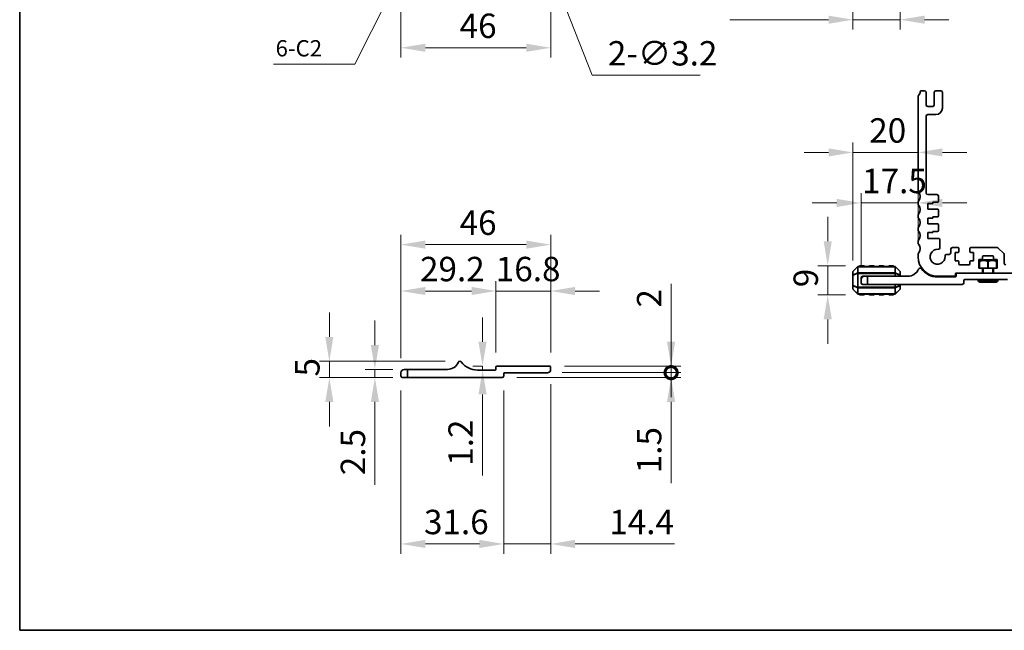
# Model space of a CAD drawing. Units: millimetres. Extents: x 0 to 7554, y 0 to 1124.
# Drawn here: x 6772 to 7075, y 0 to 188 of the extents above; entities that cross this region are included whole.
import ezdxf

# ---------------------------------------------------------------- set-up
doc = ezdxf.new("R2010")
doc.units = ezdxf.units.MM
for name, color, linetype, lineweight in [('Border (ISO)', 7, 'Continuous', 35), ('Dimension (ISO)', 7, 'Continuous', 18), ('Symbol (ISO)', 7, 'Continuous', 18), ('Visible (ISO)', 7, 'Continuous', 35), ('Visible Narrow (ISO)', 7, 'Continuous', 25)]:
    doc.layers.add(name, color=color, linetype=linetype, lineweight=lineweight)
doc.styles.add('Note Text (TK)', font='MS PGothic.ttf')
doc.dimstyles.new('Default - Method 1b (TK)', dxfattribs={"dimscale": 3, "dimtxt": 2.5, "dimasz": 2.5, "dimexe": 1, "dimexo": 1.5, "dimgap": 1, "dimtad": 1, "dimtoh": 1, "dimrnd": 1e-08, "dimdsep": 46, "dimtxsty": 'Note Text (TK)', "dimcen": 0.09, "dimdle": 5, "dimclrd": 100, "dimclre": 100, "dimclrt": 7, "dimadec": 1, "dimazin": 1, "dimtfac": 1, "dimtmove": 0, "dimatfit": 3, "dimfxl": 0, "dimtolj": 1, "dimlwd": -1, "dimlwe": -1, "dimarcsym": 0})
doc.dimstyles.new('Default - Method 1b (TK)$7', dxfattribs={"dimscale": 4, "dimtxt": 2.5, "dimasz": 2.5, "dimexe": 1, "dimexo": 1.5, "dimgap": 1, "dimtad": 1, "dimtoh": 1, "dimrnd": 1e-08, "dimdsep": 46, "dimtxsty": 'Note Text (TK)', "dimcen": 0.09, "dimdle": 5, "dimclrd": 256, "dimclre": 100, "dimclrt": 7, "dimadec": 1, "dimazin": 1, "dimtfac": 1, "dimtmove": 0, "dimatfit": 3, "dimfxl": 0, "dimtolj": 1, "dimlwd": -1, "dimlwe": -1, "dimarcsym": 0})

# ---------------------------------------------------------------- blocks, each defined once
blk = doc.blocks.new('図面枠 tk図枠')
at = {"layer": 'Border (ISO)'}
for p, q in [((14.5, 289), (14.5, 8)), ((14.5, 8), (405.5, 8))]:
    blk.add_line(p, q, dxfattribs=at)
blk = doc.blocks.new('*D117')
at = {"layer": 'Defpoints', "color": 0, "transparency": 16777216}
for p in [(6914.2, 80), (6914.2, 80), (6918.63, 81.2)]:
    blk.add_point(p, dxfattribs=at)
at = {"layer": 'Dimension (ISO)', "color": 100, "transparency": 16777216}
for p, q in [((6914.2, 88.7), (6914.2, 96.2)), ((6914.13, 81.2), (6911.2, 81.2)), ((6914.2, 81.2), (6914.2, 80)), ((6914.2, 72.5), (6914.2, 47.58))]:
    blk.add_line(p, q, dxfattribs=at)
for points in [[(6912.95, 88.7), (6915.45, 88.7), (6914.2, 81.2)], [(6912.95, 72.5), (6915.45, 72.5), (6914.2, 80)]]:
    blk.add_solid(points, dxfattribs=at)
at = {"layer": 'Dimension (ISO)', "color": 7, "transparency": 16777216, "insert": (6907.45, 50.58), "char_height": 7.5, "attachment_point": 4, "rotation": 90, "style": 'Note Text (TK)'}
blk.add_mtext('\\A1;1.2', dxfattribs=at)
blk = doc.blocks.new('*D118')
at = {"layer": 'Defpoints', "color": 0, "transparency": 16777216}
for p in [(6918.33, 104.3), (6889.13, 79.2), (6918.33, 80.9)]:
    blk.add_point(p, dxfattribs=at)
at = {"layer": 'Dimension (ISO)', "color": 100, "transparency": 16777216}
for p, q in [((6889.13, 83.7), (6889.13, 107.3)), ((6918.33, 85.4), (6918.33, 107.3)), ((6896.63, 104.3), (6910.83, 104.3))]:
    blk.add_line(p, q, dxfattribs=at)
for points in [[(6896.63, 105.55), (6896.63, 103.05), (6889.13, 104.3)], [(6910.83, 105.55), (6910.83, 103.05), (6918.33, 104.3)]]:
    blk.add_solid(points, dxfattribs=at)
at = {"layer": 'Dimension (ISO)', "color": 7, "transparency": 16777216, "insert": (6894.99, 111.05), "char_height": 7.5, "attachment_point": 4, "style": 'Note Text (TK)'}
blk.add_mtext('\\A1;29.2', dxfattribs=at)
blk = doc.blocks.new('*D119')
at = {"layer": 'Defpoints', "color": 0, "transparency": 16777216}
for p in [(6935.13, 104.3), (6918.33, 80.9), (6935.13, 80.9)]:
    blk.add_point(p, dxfattribs=at)
at = {"layer": 'Dimension (ISO)', "color": 100, "transparency": 16777216}
for p, q in [((6918.33, 85.4), (6918.33, 107.3)), ((6935.13, 85.4), (6935.13, 107.3)), ((6910.83, 104.3), (6903.33, 104.3)), ((6918.33, 104.3), (6935.13, 104.3)), ((6942.63, 104.3), (6950.13, 104.3))]:
    blk.add_line(p, q, dxfattribs=at)
for points in [[(6910.83, 105.55), (6910.83, 103.05), (6918.33, 104.3)], [(6942.63, 105.55), (6942.63, 103.05), (6935.13, 104.3)]]:
    blk.add_solid(points, dxfattribs=at)
at = {"layer": 'Dimension (ISO)', "color": 7, "transparency": 16777216, "insert": (6918.27, 111.05), "char_height": 7.5, "attachment_point": 4, "style": 'Note Text (TK)'}
blk.add_mtext('\\A1;16.8', dxfattribs=at)
blk = doc.blocks.new('*D120')
at = {"layer": 'Defpoints', "color": 0, "transparency": 16777216}
for p in [(6935.13, 118.55), (6889.13, 79.2), (6935.13, 80.9)]:
    blk.add_point(p, dxfattribs=at)
at = {"layer": 'Dimension (ISO)', "color": 100, "transparency": 16777216}
for p, q in [((6889.13, 83.7), (6889.13, 121.55)), ((6935.13, 85.4), (6935.13, 121.55)), ((6896.63, 118.55), (6927.63, 118.55))]:
    blk.add_line(p, q, dxfattribs=at)
for points in [[(6896.63, 119.8), (6896.63, 117.3), (6889.13, 118.55)], [(6927.63, 119.8), (6927.63, 117.3), (6935.13, 118.55)]]:
    blk.add_solid(points, dxfattribs=at)
at = {"layer": 'Dimension (ISO)', "color": 7, "transparency": 16777216, "insert": (6907.16, 125.3), "char_height": 7.5, "attachment_point": 4, "style": 'Note Text (TK)'}
blk.add_mtext('\\A1;46', dxfattribs=at)
blk = doc.blocks.new('_DotSmall')
at = {"color": 0, "linetype": 'ByBlock', "const_width": 0.5}
blk.add_lwpolyline([(-0.0625, 0, 1), (0.0625, 0, 1)], format="xyb", close=True, dxfattribs=at)
blk = doc.blocks.new('*D121')
at = {"layer": 'Defpoints', "color": 0, "transparency": 16777216}
for p in [(6934.13, 79.2), (6972.13, 79.2), (6920.23, 77.7)]:
    blk.add_point(p, dxfattribs=at)
at = {"layer": 'Dimension (ISO)', "color": 100, "transparency": 16777216}
for p, q in [((6972.13, 79.2), (6972.13, 94.2)), ((6938.63, 79.2), (6975.13, 79.2)), ((6972.13, 79.2), (6972.13, 77.7)), ((6924.73, 77.7), (6975.13, 77.7)), ((6972.13, 70.2), (6972.13, 45.28))]:
    blk.add_line(p, q, dxfattribs=at)
blk.add_solid([(6970.88, 70.2), (6973.38, 70.2), (6972.13, 77.7)], dxfattribs=at)
at = {"layer": 'Dimension (ISO)', "color": 100, "transparency": 16777216, "xscale": 7.5, "yscale": 7.5, "zscale": 7.5, "rotation": 270}
blk.add_blockref('_DotSmall', (6972.13, 79.2), dxfattribs=at)
at = {"layer": 'Dimension (ISO)', "color": 7, "transparency": 16777216, "insert": (6965.38, 48.28), "char_height": 7.5, "attachment_point": 4, "rotation": 90, "style": 'Note Text (TK)'}
blk.add_mtext('\\A1;1.5', dxfattribs=at)
blk = doc.blocks.new('*D122')
at = {"layer": 'Defpoints', "color": 0, "transparency": 16777216}
for p in [(6934.13, 79.2), (6934.83, 81.2), (6972.13, 81.2)]:
    blk.add_point(p, dxfattribs=at)
at = {"layer": 'Dimension (ISO)', "color": 100, "transparency": 16777216}
for p, q in [((6972.13, 88.7), (6972.13, 106.54)), ((6938.63, 79.2), (6975.13, 79.2)), ((6939.33, 81.2), (6975.13, 81.2)), ((6972.13, 79.2), (6972.13, 81.2)), ((6972.13, 79.2), (6972.13, 71.7))]:
    blk.add_line(p, q, dxfattribs=at)
blk.add_solid([(6970.88, 88.7), (6973.38, 88.7), (6972.13, 81.2)], dxfattribs=at)
at = {"layer": 'Dimension (ISO)', "color": 100, "transparency": 16777216, "xscale": 7.5, "yscale": 7.5, "zscale": 7.5, "rotation": 90}
blk.add_blockref('_DotSmall', (6972.13, 79.2), dxfattribs=at)
at = {"layer": 'Dimension (ISO)', "color": 7, "transparency": 16777216, "insert": (6965.38, 99.2), "char_height": 7.5, "attachment_point": 4, "rotation": 90, "style": 'Note Text (TK)'}
blk.add_mtext('\\A1;2', dxfattribs=at)
blk = doc.blocks.new('*D123')
at = {"layer": 'Defpoints', "color": 0, "transparency": 16777216}
for p in [(6889.13, 78.2), (6920.73, 78.2), (6920.73, 26.55)]:
    blk.add_point(p, dxfattribs=at)
at = {"layer": 'Dimension (ISO)', "color": 100, "transparency": 16777216}
for p, q in [((6889.13, 73.7), (6889.13, 23.55)), ((6920.73, 73.7), (6920.73, 23.55)), ((6896.63, 26.55), (6913.23, 26.55))]:
    blk.add_line(p, q, dxfattribs=at)
for points in [[(6896.63, 27.8), (6896.63, 25.3), (6889.13, 26.55)], [(6913.23, 27.8), (6913.23, 25.3), (6920.73, 26.55)]]:
    blk.add_solid(points, dxfattribs=at)
at = {"layer": 'Dimension (ISO)', "color": 7, "transparency": 16777216, "insert": (6896.21, 33.3), "char_height": 7.5, "attachment_point": 4, "style": 'Note Text (TK)'}
blk.add_mtext('\\A1;31.6', dxfattribs=at)
blk = doc.blocks.new('*D124')
at = {"layer": 'Defpoints', "color": 0, "transparency": 16777216}
for p in [(6935.13, 80.2), (6920.73, 78.2), (6935.13, 26.55)]:
    blk.add_point(p, dxfattribs=at)
at = {"layer": 'Dimension (ISO)', "color": 100, "transparency": 16777216}
for p, q in [((6935.13, 75.7), (6935.13, 23.55)), ((6920.73, 73.7), (6920.73, 23.55)), ((6913.23, 26.55), (6905.73, 26.55)), ((6920.73, 26.55), (6935.13, 26.55)), ((6942.63, 26.55), (6973.21, 26.55))]:
    blk.add_line(p, q, dxfattribs=at)
for points in [[(6913.23, 27.8), (6913.23, 25.3), (6920.73, 26.55)], [(6942.63, 27.8), (6942.63, 25.3), (6935.13, 26.55)]]:
    blk.add_solid(points, dxfattribs=at)
at = {"layer": 'Dimension (ISO)', "color": 7, "transparency": 16777216, "insert": (6953.13, 33.3), "char_height": 7.5, "attachment_point": 4, "style": 'Note Text (TK)'}
blk.add_mtext('\\A1;14.4', dxfattribs=at)
blk = doc.blocks.new('*D125')
at = {"layer": 'Defpoints', "color": 0, "transparency": 16777216}
for p in [(6881.13, 80.2), (6891.13, 80.2), (6891.13, 77.7)]:
    blk.add_point(p, dxfattribs=at)
at = {"layer": 'Dimension (ISO)', "color": 100, "transparency": 16777216}
for p, q in [((6881.13, 87.7), (6881.13, 95.2)), ((6886.63, 80.2), (6878.13, 80.2)), ((6881.13, 80.2), (6881.13, 77.7)), ((6886.63, 77.7), (6878.13, 77.7)), ((6881.13, 70.2), (6881.13, 44.68))]:
    blk.add_line(p, q, dxfattribs=at)
for points in [[(6879.88, 87.7), (6882.38, 87.7), (6881.13, 80.2)], [(6879.88, 70.2), (6882.38, 70.2), (6881.13, 77.7)]]:
    blk.add_solid(points, dxfattribs=at)
at = {"layer": 'Dimension (ISO)', "color": 7, "transparency": 16777216, "insert": (6874.38, 47.68), "char_height": 7.5, "attachment_point": 4, "rotation": 90, "style": 'Note Text (TK)'}
blk.add_mtext('\\A1;2.5', dxfattribs=at)
blk = doc.blocks.new('*D126')
at = {"layer": 'Defpoints', "color": 0, "transparency": 16777216}
for p in [(6867.13, 82.69), (6907.19, 82.69), (6891.13, 77.7)]:
    blk.add_point(p, dxfattribs=at)
at = {"layer": 'Dimension (ISO)', "color": 100, "transparency": 16777216}
for p, q in [((6867.13, 90.19), (6867.13, 97.69)), ((6902.69, 82.69), (6864.13, 82.69)), ((6867.13, 77.7), (6867.13, 82.69)), ((6886.63, 77.7), (6864.13, 77.7)), ((6867.13, 70.2), (6867.13, 62.7))]:
    blk.add_line(p, q, dxfattribs=at)
for points in [[(6865.88, 90.19), (6868.38, 90.19), (6867.13, 82.69)], [(6865.88, 70.2), (6868.38, 70.2), (6867.13, 77.7)]]:
    blk.add_solid(points, dxfattribs=at)
at = {"layer": 'Dimension (ISO)', "color": 7, "transparency": 16777216, "insert": (6860.38, 78.02), "char_height": 7.5, "attachment_point": 4, "rotation": 90, "style": 'Note Text (TK)'}
blk.add_mtext('\\A1;5', dxfattribs=at)
blk = doc.blocks.new('*D136')
at = {"layer": 'Defpoints', "color": 0, "transparency": 16777216}
for p in [(6889.13, 205.07), (6935.13, 203.07), (6889.13, 179.07)]:
    blk.add_point(p, dxfattribs=at)
at = {"layer": 'Dimension (ISO)', "color": 100, "transparency": 16777216}
for p, q in [((6889.13, 200.57), (6889.13, 176.07)), ((6935.13, 198.57), (6935.13, 176.07)), ((6927.63, 179.07), (6896.63, 179.07))]:
    blk.add_line(p, q, dxfattribs=at)
for points in [[(6896.63, 180.32), (6896.63, 177.82), (6889.13, 179.07)], [(6927.63, 180.32), (6927.63, 177.82), (6935.13, 179.07)]]:
    blk.add_solid(points, dxfattribs=at)
at = {"layer": 'Dimension (ISO)', "color": 7, "transparency": 16777216, "insert": (6907.16, 185.82), "char_height": 7.5, "attachment_point": 4, "style": 'Note Text (TK)'}
blk.add_mtext('\\A1;46', dxfattribs=at)
blk = doc.blocks.new('*D137')
at = {"layer": 'Defpoints', "color": 0, "transparency": 16777216}
for p in [(6927.54, 222.56), (6928.71, 219.58)]:
    blk.add_point(p, dxfattribs=at)
at = {"layer": 'Dimension (ISO)', "color": 100, "transparency": 16777216}
for p, q in [((6927.86, 221.07), (6928.4, 221.07)), ((6928.13, 220.8), (6928.13, 221.34)), ((6947.84, 170.62), (6931.44, 212.59)), ((6981.08, 170.62), (6947.84, 170.62))]:
    blk.add_line(p, q, dxfattribs=at)
blk.add_solid([(6932.6, 213.05), (6930.27, 212.14), (6928.71, 219.58)], dxfattribs=at)
at = {"layer": 'Dimension (ISO)', "color": 7, "transparency": 16777216, "insert": (6952.7, 177.37), "char_height": 7.5, "attachment_point": 4, "style": 'Note Text (TK)'}
blk.add_mtext('\\A1;2-∅3.2', dxfattribs=at)
blk = doc.blocks.new('*D138')
at = {"layer": 'Defpoints', "color": 0, "transparency": 16777216}
for p in [(7028, 218.74), (7042.5, 218.74), (7028, 187.69)]:
    blk.add_point(p, dxfattribs=at)
at = {"layer": 'Dimension (ISO)', "color": 100, "transparency": 16777216}
for p, q in [((7028, 214.24), (7028, 184.69)), ((7042.5, 214.24), (7042.5, 184.69)), ((7020.5, 187.69), (6990.13, 187.69)), ((7042.5, 187.69), (7028, 187.69)), ((7050, 187.69), (7057.5, 187.69))]:
    blk.add_line(p, q, dxfattribs=at)
for points in [[(7020.5, 188.94), (7020.5, 186.44), (7028, 187.69)], [(7050, 188.94), (7050, 186.44), (7042.5, 187.69)]]:
    blk.add_solid(points, dxfattribs=at)
at = {"layer": 'Dimension (ISO)', "color": 7, "transparency": 16777216, "insert": (6993.13, 194.44), "char_height": 7.5, "attachment_point": 4, "style": 'Note Text (TK)'}
blk.add_mtext('\\A1;14.5', dxfattribs=at)
blk = doc.blocks.new('*D140')
at = {"layer": 'Defpoints', "color": 0, "transparency": 16777216}
for p in [(7030.25, 112.08), (7020.25, 103.08), (7030.25, 103.08)]:
    blk.add_point(p, dxfattribs=at)
at = {"layer": 'Dimension (ISO)', "color": 100, "transparency": 16777216}
for p, q in [((7020.25, 119.58), (7020.25, 127.08)), ((7025.75, 112.08), (7017.25, 112.08)), ((7020.25, 112.08), (7020.25, 103.08)), ((7025.75, 103.08), (7017.25, 103.08)), ((7020.25, 95.58), (7020.25, 88.08))]:
    blk.add_line(p, q, dxfattribs=at)
for points in [[(7019, 119.58), (7021.5, 119.58), (7020.25, 112.08)], [(7019, 95.58), (7021.5, 95.58), (7020.25, 103.08)]]:
    blk.add_solid(points, dxfattribs=at)
at = {"layer": 'Dimension (ISO)', "color": 7, "transparency": 16777216, "insert": (7013.5, 105.45), "char_height": 7.5, "attachment_point": 4, "rotation": 90, "style": 'Note Text (TK)'}
blk.add_mtext('\\A1;9', dxfattribs=at)
blk = doc.blocks.new('*D141')
at = {"layer": 'Defpoints', "color": 0, "transparency": 16777216}
for p in [(7048, 131.37), (7048, 115.6), (7030.5, 107.83)]:
    blk.add_point(p, dxfattribs=at)
at = {"layer": 'Dimension (ISO)', "color": 100, "transparency": 16777216}
for p, q in [((7030.5, 112.33), (7030.5, 134.37)), ((7048, 120.1), (7048, 134.37)), ((7023, 131.37), (7015.5, 131.37)), ((7030.5, 131.37), (7048, 131.37)), ((7055.5, 131.37), (7063, 131.37))]:
    blk.add_line(p, q, dxfattribs=at)
for points in [[(7023, 132.62), (7023, 130.12), (7030.5, 131.37)], [(7055.5, 132.62), (7055.5, 130.12), (7048, 131.37)]]:
    blk.add_solid(points, dxfattribs=at)
at = {"layer": 'Dimension (ISO)', "color": 7, "transparency": 16777216, "insert": (7030.81, 138.12), "char_height": 7.5, "attachment_point": 4, "style": 'Note Text (TK)'}
blk.add_mtext('\\A1;17.5', dxfattribs=at)
blk = doc.blocks.new('*D142')
at = {"layer": 'Defpoints', "color": 0, "transparency": 16777216}
for p in [(7048, 146.9), (7048, 115.6), (7028, 109.16)]:
    blk.add_point(p, dxfattribs=at)
at = {"layer": 'Dimension (ISO)', "color": 100, "transparency": 16777216}
for p, q in [((7028, 113.66), (7028, 149.9)), ((7048, 120.1), (7048, 149.9)), ((7020.5, 146.9), (7013, 146.9)), ((7028, 146.9), (7048, 146.9)), ((7055.5, 146.9), (7063, 146.9))]:
    blk.add_line(p, q, dxfattribs=at)
for points in [[(7020.5, 148.15), (7020.5, 145.65), (7028, 146.9)], [(7055.5, 148.15), (7055.5, 145.65), (7048, 146.9)]]:
    blk.add_solid(points, dxfattribs=at)
at = {"layer": 'Dimension (ISO)', "color": 7, "transparency": 16777216, "insert": (7033.01, 153.65), "char_height": 7.5, "attachment_point": 4, "style": 'Note Text (TK)'}
blk.add_mtext('\\A1;20', dxfattribs=at)

msp = doc.modelspace()

# ---------------------------------------------------------------- linework, layer by layer
at = {"layer": 'Visible (ISO)'}
for p, q in [((7048, 164.0987), (7048, 135.0686)), ((7050, 165.8336), (7048.9804, 165.8336)), ((7050.5, 161.5336), (7050.5, 165.3336)), ((7053, 165.3336), (7053, 161.5336)), ((7055, 165.8336), (7053.5, 165.8336)), ((7055.5, 160.5336), (7055.5, 165.3336)), ((7052.5, 161.0336), (7051, 161.0336)), ((7050.5, 134.4336), (7050.5, 158.0336)), ((7051, 158.5336), (7053.5, 158.5336)), ((7053.8, 133.9336), (7051, 133.9336)), ((7054.3, 131.9336), (7054.3, 133.4336)), ((7048, 131.5987), (7048, 131.0686)), ((7051, 129.4336), (7051, 131.2336)), ((7051, 131.2336), (7052.5, 131.2336)), ((7052.5, 131.2336), (7052.5, 131.6336)), ((7052.5, 131.6336), (7054, 131.6336)), ((7048, 127.5987), (7048, 127.0686)), ((7054, 129.4336), (7051, 129.4336)), ((7052.5, 126.7336), (7052.5, 127.1336)), ((7052.5, 127.1336), (7054, 127.1336)), ((7054.3, 127.4336), (7054.3, 129.1336)), ((7051, 124.9336), (7051, 126.7336)), ((7051, 126.7336), (7052.5, 126.7336)), ((7054, 124.9336), (7051, 124.9336)), ((7054.3, 122.9336), (7054.3, 124.6336)), ((7048, 123.5987), (7048, 123.0686)), ((7051, 120.4336), (7051, 122.2336)), ((7051, 122.2336), (7052.5, 122.2336)), ((7052.5, 122.2336), (7052.5, 122.6336)), ((7052.5, 122.6336), (7054, 122.6336)), ((7048, 119.5987), (7048, 119.0686)), ((7054.232, 120.4336), (7051, 120.4336)), ((7054.7301, 117.6237), (7054.732, 119.9332)), ((7048, 115.5987), (7048, 114.8336)), ((7057.55, 115.5637), (7056.7905, 115.5637)), ((7058.05, 117.1336), (7058.05, 116.0637)), ((7060.25, 117.6336), (7058.55, 117.6336)), ((7059.45, 113.5336), (7059.45, 116.1336)), ((7059.45, 116.1336), (7060.25, 116.1336)), ((7060.55, 116.4336), (7060.55, 117.3336)), ((7063.95, 117.3336), (7063.95, 116.4336)), ((7072.2929, 117.6336), (7064.25, 117.6336)), ((7064.25, 116.1336), (7065.05, 116.1336)), ((7065.05, 116.1336), (7065.05, 113.5336)), ((7068.1, 115.1336), (7070.9, 115.1336)), ((7074.3536, 115.7801), (7072.6464, 117.4872)), ((7074.5, 112.8336), (7074.5, 115.4265)), ((7031.25, 112.0836), (7030.25, 112.0836)), ((7034.25, 112.0836), (7033.25, 112.0836)), ((7037.25, 112.0836), (7036.25, 112.0836)), ((7040.25, 112.0836), (7039.25, 112.0836)), ((7060.25, 113.5336), (7059.45, 113.5336)), ((7060.55, 112.6336), (7060.55, 113.2336)), ((7063.65, 112.3336), (7060.85, 112.3336)), ((7063.95, 113.2336), (7063.95, 112.6336)), ((7065.05, 113.5336), (7064.25, 113.5336)), ((7066.7, 111.3336), (7066.7, 113.9336)), ((7066.7, 113.9336), (7067.5, 113.9336)), ((7066.8501, 113.7336), (7066.8443, 113.7278)), ((7066.8443, 111.3336), (7066.8443, 113.7278)), ((7066.8443, 113.3335), (7066.8443, 113.3336)), ((7066.8443, 113.3335), (7066.8731, 113.3335)), ((7072.1499, 113.7336), (7066.8501, 113.7336)), ((7066.8734, 113.3336), (7066.8731, 113.3335)), ((7066.8731, 111.3336), (7066.8731, 113.3335)), ((7067.8, 114.2336), (7067.8, 114.8336)), ((7068.25, 113.8336), (7068.15, 113.7336)), ((7068.25, 113.8336), (7070.75, 113.8336)), ((7069.4712, 113.3335), (7069.471, 113.3336)), ((7069.4712, 113.3335), (7069.5288, 113.3335)), ((7069.4712, 111.3336), (7069.4712, 113.3335)), ((7069.529, 113.3336), (7069.5288, 113.3335)), ((7069.5288, 111.3336), (7069.5288, 113.3335)), ((7070.75, 113.8336), (7070.85, 113.7336)), ((7071.2, 114.8336), (7071.2, 114.2336)), ((7071.5, 113.9336), (7072.3, 113.9336)), ((7072.1269, 113.3335), (7072.1266, 113.3336)), ((7072.1269, 113.3335), (7072.1557, 113.3335)), ((7072.1269, 111.3336), (7072.1269, 113.3335)), ((7072.1499, 113.7336), (7072.1557, 113.7278)), ((7072.1557, 111.3336), (7072.1557, 113.7278)), ((7072.1557, 113.3336), (7072.1557, 113.3335)), ((7072.3, 113.9336), (7072.3, 111.3336)), ((7028, 110.2094), (7028, 109.1608)), ((7028, 109.1608), (7028, 106.0064)), ((7029.4121, 111.7458), (7028.0879, 110.4215)), ((7040.8757, 111.8336), (7029.6243, 111.8336)), ((7042.4121, 110.4215), (7041.0879, 111.7458)), ((7042.5, 109.1608), (7042.5, 110.2094)), ((7042.5, 108.8336), (7042.5, 109.1608)), ((7059.5, 109.1336), (7059.5, 109.8336)), ((7059.5, 109.8336), (7067.5, 109.8336)), ((7059.7, 109.5336), (7059.7, 108.9336)), ((7067.5, 111.3336), (7066.7, 111.3336)), ((7069.4712, 111.3336), (7067.5, 111.3336)), ((7071.5, 109.8336), (7067.5, 109.8336)), ((7067.8, 110.1336), (7067.8, 111.0336)), ((7068, 111.3336), (7068, 109.8336)), ((7069.4712, 111.3336), (7069.5288, 111.3336)), ((7071.5, 111.3336), (7069.5288, 111.3336)), ((7071, 111.3336), (7071, 109.8336)), ((7071.2, 111.0336), (7071.2, 110.1336)), ((7072.3, 111.3336), (7071.5, 111.3336)), ((7071.5, 109.8336), (7254.5, 109.8336)), ((7028, 106.0064), (7028, 104.9579)), ((7030.5, 107.8336), (7030.5, 108.3336)), ((7030.5, 106.8336), (7030.5, 107.8336)), ((7031, 108.8336), (7031.5, 108.8336)), ((7032.5, 106.3336), (7031, 106.3336)), ((7031.5, 108.8336), (7032.5, 108.8336)), ((7044.8, 108.8336), (7032.5, 108.8336)), ((7032.5, 108.8336), (7032.5, 106.3336)), ((7032.5, 106.3336), (7061.6, 106.3336)), ((7042.5, 106.0064), (7042.5, 106.3336)), ((7042.5, 104.9579), (7042.5, 106.0064)), ((7054, 108.8336), (7059.2, 108.8336)), ((7059.4, 108.6336), (7054, 108.6336)), ((7062.1, 106.8336), (7062.1, 107.5336)), ((7062.4, 107.8336), (7075.5, 107.8336)), ((7066.5, 107.8336), (7066.5, 107.3336)), ((7072.5, 107.3336), (7066.5, 107.3336)), ((7067.0196, 107.0336), (7066.5, 107.3336)), ((7067.0196, 107.0336), (7071.9804, 107.0336)), ((7071.9804, 107.0336), (7072.5, 107.3336)), ((7072.5, 107.8336), (7072.5, 107.3336)), ((7028.0879, 104.7458), (7029.4121, 103.4215)), ((7029.6243, 103.3336), (7040.8757, 103.3336)), ((7030.25, 103.0836), (7031.25, 103.0836)), ((7033.25, 103.0836), (7034.25, 103.0836)), ((7036.25, 103.0836), (7037.25, 103.0836)), ((7039.25, 103.0836), (7040.25, 103.0836)), ((7041.0879, 103.4215), (7042.4121, 104.7458)), ((6889.125, 78.1971), (6889.125, 79.1971)), ((6890.125, 80.1971), (6891.125, 80.1971)), ((6903.425, 80.1971), (6891.125, 80.1971)), ((6891.125, 80.1971), (6891.125, 77.6971)), ((6918.025, 79.9971), (6912.625, 79.9971)), ((6918.325, 80.8971), (6918.325, 80.2971)), ((6934.825, 81.1971), (6918.625, 81.1971)), ((6920.725, 78.1971), (6920.725, 78.8971)), ((6921.025, 79.1971), (6934.125, 79.1971)), ((6935.125, 80.1971), (6935.125, 80.8971)), ((6891.125, 77.6971), (6889.625, 77.6971)), ((6891.125, 77.6971), (6920.225, 77.6971))]:
    msp.add_line(p, q, dxfattribs=at)
for centre, radius, start, end in [((7048.5, 164.0987), 0.5, 136.05448, 180), ((7046.7, 165.8336), 2, 316.05448, 352.505283), ((7048.9804, 165.5336), 0.3, 90, 172.505283), ((7050, 165.3336), 0.5, 0, 90), ((7053.5, 165.3336), 0.5, 90, 180), ((7055, 165.3336), 0.5, 0, 90), ((7051, 161.5336), 0.5, 180, 270), ((7052.5, 161.5336), 0.5, 270, 0), ((7053.5, 160.5336), 2, 270, 0), ((7051, 158.0336), 0.5, 90, 180), ((7048.5, 135.0686), 0.5, 180, 223.94552), ((7046.7, 133.3336), 2, 316.05448, 43.94552), ((7051, 134.4336), 0.5, 180, 270), ((7053.8, 133.4336), 0.5, 0, 90), ((7048.5, 131.5987), 0.5, 136.05448, 180), ((7048.5, 131.0686), 0.5, 180, 223.94552), ((7046.7, 129.3336), 2, 316.05448, 43.94552), ((7054, 131.9336), 0.3, 270, 0), ((7048.5, 127.5987), 0.5, 136.05448, 180), ((7048.5, 127.0686), 0.5, 180, 223.94552), ((7054, 129.1336), 0.3, 0, 90), ((7054, 127.4336), 0.3, 270, 0), ((7046.7, 125.3336), 2, 316.05448, 43.94552), ((7054, 124.6336), 0.3, 0, 90), ((7048.5, 123.5987), 0.5, 136.05448, 180), ((7048.5, 123.0686), 0.5, 180, 223.94552), ((7046.7, 121.3336), 2, 316.05448, 43.94552), ((7054, 122.9336), 0.3, 270, 0), ((7048.5, 119.5987), 0.5, 136.05448, 180), ((7048.5, 119.0686), 0.5, 180, 223.94552), ((7046.7, 117.3336), 2, 316.05448, 43.94552), ((7054.232, 119.9336), 0.5, 359.951663, 90), ((7048.5, 115.5987), 0.5, 136.05448, 180), ((7054, 114.8336), 2.3, 85.286732, 4.713439), ((7054.2301, 117.6242), 0.5, 265.286732, 359.951663), ((7056.7905, 115.0637), 0.5, 90, 184.713439), ((7057.55, 116.0637), 0.5, 270, 0), ((7058.55, 117.1336), 0.5, 90, 180), ((7060.25, 117.3336), 0.3, 0, 90), ((7060.25, 116.4336), 0.3, 270, 0), ((7064.25, 117.3336), 0.3, 90, 180), ((7064.25, 116.4336), 0.3, 180, 270), ((7068.1, 114.8336), 0.3, 90, 180), ((7070.9, 114.8336), 0.3, 0, 90), ((7072.2929, 117.1336), 0.5, 45, 90), ((7074, 115.4265), 0.5, 0, 45), ((7030.25, 111.8336), 0.25, 90, 180), ((7031.25, 111.8336), 0.25, 0, 90), ((7033.25, 111.8336), 0.25, 90, 180), ((7034.25, 111.8336), 0.25, 0, 90), ((7036.25, 111.8336), 0.25, 90, 180), ((7037.25, 111.8336), 0.25, 0, 90), ((7039.25, 111.8336), 0.25, 90, 180), ((7040.25, 111.8336), 0.25, 0, 90), ((7054, 114.8336), 6, 180, 270), ((7060.25, 113.2336), 0.3, 0, 90), ((7060.85, 112.6336), 0.3, 180, 270), ((7063.65, 112.6336), 0.3, 270, 0), ((7064.25, 113.2336), 0.3, 90, 180), ((7067.5, 114.2336), 0.3, 270, 0), ((7071.5, 114.2336), 0.3, 180, 270), ((7075, 112.8336), 0.5, 180, 270), ((7028.3, 110.2094), 0.3, 135, 180), ((7029.6243, 111.5336), 0.3, 90, 135), ((7040.8757, 111.5336), 0.3, 45, 90), ((7042.2, 110.2094), 0.3, 0, 45), ((7044.8, 112.5096), 3.676, 270, 336.336842), ((7048.625, 110.8335), 0.5001, 36.656902, 156.336842), ((7054, 114.8336), 6.2, 216.656902, 270), ((7059.2, 109.1336), 0.3, 270, 0), ((7059.4, 108.9336), 0.3, 270, 0), ((7060, 109.5336), 0.3, 90, 180), ((7067.5, 111.0336), 0.3, 0, 90), ((7067.5, 110.1336), 0.3, 270, 0), ((7071.5, 111.0336), 0.3, 90, 180), ((7071.5, 110.1336), 0.3, 180, 270), ((7031.5, 107.8336), 1, 90, 180), ((7031, 108.3336), 0.5, 90, 180), ((7031, 106.8336), 0.5, 180, 270), ((7061.6, 106.8336), 0.5, 270, 0), ((7062.4, 107.5336), 0.3, 90, 180), ((7028.3, 104.9579), 0.3, 180, 225), ((7029.6243, 103.6336), 0.3, 225, 270), ((7030.25, 103.3336), 0.25, 180, 270), ((7031.25, 103.3336), 0.25, 270, 0), ((7033.25, 103.3336), 0.25, 180, 270), ((7034.25, 103.3336), 0.25, 270, 0), ((7036.25, 103.3336), 0.25, 180, 270), ((7037.25, 103.3336), 0.25, 270, 0), ((7039.25, 103.3336), 0.25, 180, 270), ((7040.25, 103.3336), 0.25, 270, 0), ((7040.8757, 103.6336), 0.3, 270, 315), ((7042.2, 104.9579), 0.3, 315, 0), ((6903.425, 83.8731), 3.676, 270, 336.336842), ((6907.25, 82.1969), 0.5001, 36.656902, 156.336842), ((6912.625, 86.1971), 6.2, 216.656902, 270), ((6890.125, 79.1971), 1, 90, 180), ((6918.025, 80.2971), 0.3, 270, 0), ((6918.625, 80.8971), 0.3, 90, 180), ((6921.025, 78.8971), 0.3, 90, 180), ((6934.125, 80.1971), 1, 270, 0), ((6934.825, 80.8971), 0.3, 0, 90), ((6889.625, 78.1971), 0.5, 180, 270), ((6920.225, 78.1971), 0.5, 270, 0)]:
    msp.add_arc(centre, radius, start, end, dxfattribs=at)
for points, weights in [([(7069.471, 113.3336), (7068.1722, 114.0711), (7066.8734, 113.3336)], [1, 1.14844167041, 1]), ([(7072.1266, 113.3336), (7070.8278, 114.0711), (7069.529, 113.3336)], [1, 1.14844168515, 1])]:
    msp.add_rational_spline(points, weights, degree=2, dxfattribs=at)
at = {"layer": 'Visible Narrow (ISO)'}
for p, q in [((7030.25, 112.0836), (7030.25, 111.8336)), ((7031.25, 111.8336), (7031.25, 112.0836)), ((7033.25, 112.0836), (7033.25, 111.8336)), ((7034.25, 111.8336), (7034.25, 112.0836)), ((7036.25, 112.0836), (7036.25, 111.8336)), ((7037.25, 111.8336), (7037.25, 112.0836)), ((7039.25, 112.0836), (7039.25, 111.8336)), ((7040.25, 111.8336), (7040.25, 112.0836)), ((7028.0879, 109.1608), (7028, 109.1608)), ((7028.0879, 110.3594), (7029.4121, 111.6836)), ((7028.0879, 109.3108), (7028.0879, 110.3594)), ((7029.4121, 109.8594), (7028.0879, 109.3108)), ((7028.0879, 109.1608), (7029.4121, 109.7094)), ((7028.0879, 106.0064), (7028.0879, 109.1608)), ((7029.4121, 111.6836), (7029.4121, 109.8594)), ((7029.4121, 109.7094), (7029.6243, 109.7094)), ((7029.4121, 109.7094), (7029.4121, 105.4579)), ((7029.6243, 111.7458), (7029.6243, 111.8336)), ((7029.6243, 111.7458), (7040.8757, 111.7458)), ((7029.6243, 109.9215), (7029.6243, 111.7458)), ((7029.6243, 109.9215), (7029.6243, 109.7094)), ((7040.8757, 109.9215), (7029.6243, 109.9215)), ((7029.6243, 105.4579), (7029.6243, 109.7094)), ((7029.6243, 109.7094), (7040.8757, 109.7094)), ((7040.8757, 111.7458), (7040.8757, 111.8336)), ((7040.8757, 111.7458), (7040.8757, 109.9215)), ((7040.8757, 109.9215), (7040.8757, 109.7094)), ((7041.0879, 109.7094), (7040.8757, 109.7094)), ((7040.8757, 109.7094), (7040.8757, 108.8336)), ((7041.0879, 109.8594), (7041.0879, 111.6836)), ((7041.0879, 111.6836), (7042.4121, 110.3594)), ((7042.4121, 109.3108), (7041.0879, 109.8594)), ((7041.0879, 108.8336), (7041.0879, 109.7094)), ((7041.0879, 109.7094), (7042.4121, 109.1608)), ((7042.4121, 110.3594), (7042.4121, 109.3108)), ((7042.5, 109.1608), (7042.4121, 109.1608)), ((7042.4121, 109.1608), (7042.4121, 108.8336)), ((7028, 106.0064), (7028.0879, 106.0064)), ((7029.4121, 105.4579), (7028.0879, 106.0064)), ((7040.8757, 106.3336), (7040.8757, 105.4579)), ((7041.0879, 105.4579), (7041.0879, 106.3336)), ((7042.4121, 106.0064), (7041.0879, 105.4579)), ((7042.4121, 106.3336), (7042.4121, 106.0064)), ((7042.4121, 106.0064), (7042.5, 106.0064)), ((7028.0879, 104.8079), (7028.0879, 105.8564)), ((7028.0879, 105.8564), (7029.4121, 105.3079)), ((7029.4121, 103.4836), (7028.0879, 104.8079)), ((7029.4121, 105.4579), (7029.6243, 105.4579)), ((7029.4121, 105.3079), (7029.4121, 103.4836)), ((7029.6243, 105.2458), (7029.6243, 105.4579)), ((7040.8757, 105.4579), (7029.6243, 105.4579)), ((7029.6243, 105.2458), (7040.8757, 105.2458)), ((7029.6243, 103.4215), (7029.6243, 105.2458)), ((7029.6243, 103.4215), (7029.6243, 103.3336)), ((7040.8757, 103.4215), (7029.6243, 103.4215)), ((7030.25, 103.3336), (7030.25, 103.0836)), ((7031.25, 103.0836), (7031.25, 103.3336)), ((7033.25, 103.3336), (7033.25, 103.0836)), ((7034.25, 103.0836), (7034.25, 103.3336)), ((7036.25, 103.3336), (7036.25, 103.0836)), ((7037.25, 103.0836), (7037.25, 103.3336)), ((7039.25, 103.3336), (7039.25, 103.0836)), ((7040.25, 103.0836), (7040.25, 103.3336)), ((7040.8757, 105.2458), (7040.8757, 105.4579)), ((7041.0879, 105.4579), (7040.8757, 105.4579)), ((7040.8757, 105.2458), (7040.8757, 103.4215)), ((7040.8757, 103.4215), (7040.8757, 103.3336)), ((7041.0879, 105.3079), (7042.4121, 105.8564)), ((7041.0879, 103.4836), (7041.0879, 105.3079)), ((7042.4121, 104.8079), (7041.0879, 103.4836)), ((7042.4121, 105.8564), (7042.4121, 104.8079))]:
    msp.add_line(p, q, dxfattribs=at)
for centre, major_axis, ratio, start_param, end_param in [((7028.3, 110.2094), (-0.3, 0), 0.70710678, 5.49778714, 6.28318531), ((7028.3, 109.1608), (-0.3, 0), 0.70710678, 5.49778714, 6.28318531), ((7028.3, 110.2094), (-0.2121, 0.2121), 0.28108464, 0, 0.54802841), ((7028.3, 109.1608), (-0.1148, 0.2772), 0.67859834, 0.74875372, 1.29678212), ((7029.6243, 111.5336), (-0.2121, 0.2121), 0.28108464, 0, 0.54802841), ((7029.6243, 109.7094), (0.1148, -0.2772), 0.67859834, 3.89034637, 4.43837478), ((7029.6243, 111.5336), (0.3, 0), 0.70710678, 1.57079633, 2.35619449), ((7029.6243, 109.7094), (0.3, 0), 0.70710678, 1.57079633, 2.35619449), ((7040.8757, 111.5336), (-0.3, 0), 0.70710678, 3.92699082, 4.71238898), ((7040.8757, 109.7094), (-0.3, 0), 0.70710678, 3.92699082, 4.71238898), ((7040.8757, 111.5336), (0.2121, 0.2121), 0.28108464, 5.7351569, 6.28318531), ((7040.8757, 109.7094), (-0.1148, -0.2772), 0.67859834, 1.84481053, 2.39283894), ((7042.2, 110.2094), (0.2121, 0.2121), 0.28108464, 5.7351569, 6.28318531), ((7042.2, 110.2094), (0.3, 0), 0.70710678, 0, 0.78539816), ((7042.2, 109.1608), (0.3, 0), 0.70710678, 0, 0.78539816), ((7042.2, 109.1608), (-0.1148, -0.2772), 0.67859834, 1.84481053, 2.39283894), ((7028.3, 106.0064), (-0.3, 0), 0.70710678, 0, 0.78539816), ((7028.3, 106.0064), (0.1148, 0.2772), 0.67859834, 1.84481053, 2.39283894), ((7042.2, 106.0064), (0.3, 0), 0.70710678, 5.49778714, 6.28318531), ((7042.2, 106.0064), (0.1148, -0.2772), 0.67859834, 0.74875372, 1.29678212), ((7028.3, 104.9579), (-0.3, 0), 0.70710678, 0, 0.78539816), ((7028.3, 104.9579), (-0.2121, -0.2121), 0.28108464, 5.7351569, 6.28318531), ((7029.6243, 105.4579), (0.1148, 0.2772), 0.67859834, 1.84481053, 2.39283894), ((7029.6243, 103.6336), (-0.2121, -0.2121), 0.28108464, 5.7351569, 6.28318531), ((7029.6243, 105.4579), (0.3, 0), 0.70710678, 3.92699082, 4.71238898), ((7029.6243, 103.6336), (0.3, 0), 0.70710678, 3.92699082, 4.71238898), ((7040.8757, 105.4579), (-0.3, 0), 0.70710678, 1.57079633, 2.35619449), ((7040.8757, 103.6336), (-0.3, 0), 0.70710678, 1.57079633, 2.35619449), ((7040.8757, 105.4579), (-0.1148, 0.2772), 0.67859834, 3.89034637, 4.43837478), ((7040.8757, 103.6336), (0.2121, -0.2121), 0.28108464, 0, 0.54802841), ((7042.2, 104.9579), (0.3, 0), 0.70710678, 5.49778714, 6.28318531), ((7042.2, 104.9579), (0.2121, -0.2121), 0.28108464, 0, 0.54802841)]:
    msp.add_ellipse(centre, major_axis=major_axis, ratio=ratio, start_param=start_param, end_param=end_param, dxfattribs=at)

# ---------------------------------------------------------------- block references
at = {"xscale": 2, "yscale": 2, "zscale": 2}
msp.add_blockref('図面枠 tk図枠', (6743, -16), dxfattribs=at)

# ---------------------------------------------------------------- texts
at = {"layer": 'Symbol (ISO)', "color": 7, "insert": (6850.6149, 174.8514), "char_height": 5, "width": 16.198831, "attachment_point": 7, "line_spacing_factor": 1.5, "style": 'Note Text (TK)'}
msp.add_mtext('{6-C2}', dxfattribs=at)

# ---------------------------------------------------------------- dimensions: what is measured, and where the dimension line sits
at = {"layer": 'Dimension (ISO)', "color": 100, "true_color": 0x00ff3f}
dim = msp.add_diameter_dim_2p(p1=(6927.5427, 222.5577), p2=(6928.7073, 219.5771), text='2-<>', dimstyle='Default - Method 1b (TK)', override={"dimtih": 1, "dimdec": 2, "dimlfac": 1, "dimtp": 0, "dimtm": 0, "dimtdec": 2, "dimtofl": 0}, dxfattribs=at)
dim.commit()
dim.dimension.update_dxf_attribs({"geometry": '*D137', "text_midpoint": (6966.8855, 170.6156), "dimtype": 163})
dim = msp.add_linear_dim(base=(7028, 187.6872), p1=(7042.5, 218.7402), p2=(7028, 218.7402), dimstyle='Default - Method 1b (TK)', override={"dimtoh": 0, "dimdec": 2, "dimtp": 0, "dimtm": 0, "dimtdec": 2, "dimtofl": 1, "dimatfit": 1}, dxfattribs=at)
dim.commit()
dim.dimension.update_dxf_attribs({"geometry": '*D138', "text_midpoint": (7001.5625, 187.6872), "dimtype": 160})
for base, p1, p2, angle, override, picture, middle in [((6889.125, 179.0674), (6935.125, 203.0674), (6889.125, 205.0674), 180, {"dimtoh": 0, "dimdec": 2, "dimtp": 0, "dimtm": 0, "dimtdec": 2, "dimtofl": 0, "dimatfit": 1}, '*D136', (6912.125, 179.0674)), ((7048, 146.8959), (7028, 109.1608), (7048, 115.5987), 180, {"dimtoh": 0, "dimdec": 2, "dimtp": 0, "dimtm": 0, "dimtdec": 2, "dimtofl": 1, "dimatfit": 1}, '*D142', (7038, 146.8959)), ((7048, 131.3738), (7030.5, 107.8336), (7048, 115.5987), 180, {"dimtoh": 0, "dimdec": 2, "dimtp": 0, "dimtm": 0, "dimtdec": 2, "dimtofl": 1, "dimatfit": 1}, '*D141', (7039.25, 131.3738)), ((6935.125, 118.5471), (6889.125, 79.1971), (6935.125, 80.8971), 180, {"dimtoh": 0, "dimdec": 2, "dimtp": 0, "dimtm": 0, "dimtdec": 2, "dimtofl": 0, "dimatfit": 1}, '*D120', (6912.125, 118.5471)), ((7020.25, 103.0836), (7030.25, 112.0836), (7030.25, 103.0836), 90, {"dimtoh": 0, "dimdec": 2, "dimtp": 0, "dimtm": 0, "dimtdec": 2, "dimtofl": 1, "dimatfit": 1}, '*D140', (7020.25, 107.5836)), ((6918.325, 104.2971), (6889.125, 79.1971), (6918.325, 80.8971), 180, {"dimtoh": 0, "dimdec": 2, "dimtp": 0, "dimtm": 0, "dimtdec": 2, "dimtofl": 0, "dimatfit": 1}, '*D118', (6903.725, 104.2971)), ((6935.125, 104.2971), (6918.325, 80.8971), (6935.125, 80.8971), 180, {"dimtoh": 0, "dimdec": 2, "dimtp": 0, "dimtm": 0, "dimtdec": 2, "dimtofl": 1, "dimatfit": 1}, '*D119', (6926.725, 104.2971)), ((6972.125, 81.1971), (6934.125, 79.1971), (6934.825, 81.1971), 270, {"dimtoh": 0, "dimdec": 2, "dimblk1": 'DotSmall', "dimsah": 1, "dimdle": 0, "dimtp": 0, "dimtm": 0, "dimtdec": 2, "dimtofl": 1, "dimatfit": 1}, '*D122', (6972.125, 101.3703)), ((6867.125, 82.6938), (6891.125, 77.6971), (6907.1934, 82.6938), 270, {"dimtoh": 0, "dimdec": 2, "dimtp": 0, "dimtm": 0, "dimtdec": 2, "dimtofl": 1, "dimatfit": 1}, '*D126', (6867.125, 80.1954)), ((6881.125, 80.1971), (6891.125, 77.6971), (6891.125, 80.1971), 270, {"dimtoh": 0, "dimdec": 2, "dimtp": 0, "dimtm": 0, "dimtdec": 2, "dimtofl": 1, "dimatfit": 1}, '*D125', (6881.125, 53.6885)), ((6914.1974, 79.9971), (6918.625, 81.1971), (6914.1974, 79.9971), 90, {"dimtoh": 0, "dimdec": 2, "dimse2": 1, "dimtp": 0, "dimtm": 0, "dimtdec": 2, "dimtofl": 1, "dimatfit": 1}, '*D117', (6914.1974, 56.2868)), ((6972.125, 79.1971), (6920.225, 77.6971), (6934.125, 79.1971), 270, {"dimtoh": 0, "dimdec": 2, "dimblk2": 'DotSmall', "dimsah": 1, "dimdle": 0, "dimtp": 0, "dimtm": 0, "dimtdec": 2, "dimtofl": 1, "dimatfit": 1}, '*D121', (6972.125, 53.9868)), ((6935.125, 26.5471), (6920.725, 78.1971), (6935.125, 80.1971), 180, {"dimtoh": 0, "dimdec": 2, "dimtp": 0, "dimtm": 0, "dimtdec": 2, "dimtofl": 1, "dimatfit": 1}, '*D124', (6961.669, 26.5471)), ((6920.725, 26.5471), (6889.125, 78.1971), (6920.725, 78.1971), 180, {"dimtoh": 0, "dimdec": 2, "dimtp": 0, "dimtm": 0, "dimtdec": 2, "dimtofl": 0, "dimatfit": 1}, '*D123', (6904.925, 26.5471))]:
    dim = msp.add_linear_dim(base=base, p1=p1, p2=p2, angle=angle, dimstyle='Default - Method 1b (TK)', override=override, dxfattribs=at)
    dim.commit()
    dim.dimension.update_dxf_attribs({"geometry": picture, "text_midpoint": middle, "dimtype": 160})

# ---------------------------------------------------------------- leaders
at = {"layer": 'Symbol (ISO)', "color": 100, "true_color": 0x00ff40, "annotation_type": 0, "has_hookline": 1, "hookline_direction": 1, "text_width": 14.9716}
msp.add_leader([(6890.125, 204.0674), (6874.9383, 174.0181), (6864.9383, 174.0181)], dimstyle='Default - Method 1b (TK)$7', override={"dimgap": 0, "dimtad": 1}, dxfattribs=at)

doc.saveas('drawing.dxf')
